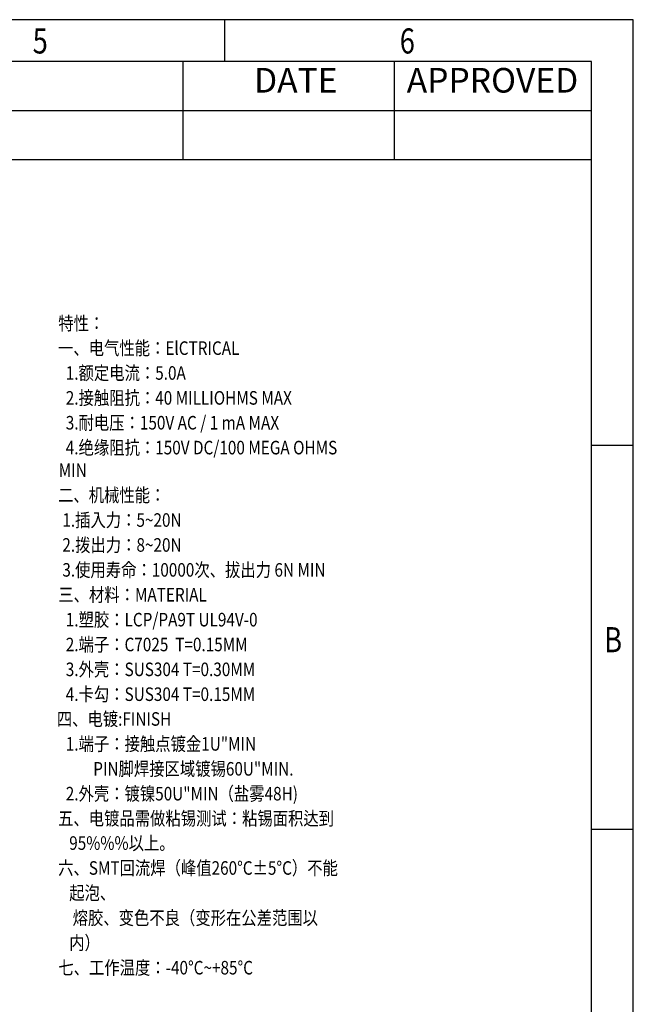
# Model space of a CAD drawing. Units: inches. Extents: x -167.6 to -71.5, y 139.4 to 207.4.
# Drawn here: x -97.3 to -71.5, y 166.1 to 207.4 of the extents above; entities that cross this region are included whole.
import ezdxf

# ---------------------------------------------------------------- set-up
doc = ezdxf.new("R2010")
doc.units = ezdxf.units.IN
doc.header["$LTSCALE"] = 1.21
doc.header["$MEASUREMENT"] = 0
doc.layers.get('0').update_dxf_attribs({"linetype": 'CONTINUOUS'})
doc.layers.add('图框', color=7, linetype='CONTINUOUS', lineweight=18)
doc.styles.add('TEXTSTYLE_1', font='gdt', dxfattribs={"width": 0.8})
doc.styles.add('图框内文字1', font='txt', dxfattribs={"width": 0.83})
doc.styles.add('宋体', font='txt')

# ---------------------------------------------------------------- blocks, each defined once
blk = doc.blocks.new('成品图框')
for p, q in [((1169.354, 45.473), (1097.653, 45.473)), ((1156.531, 45.473), (1156.531, 44.164)), ((1169.354, -5.294), (1169.354, 45.473)), ((1168.045, 44.164), (1098.962, 44.164)), ((1155.226, 44.164), (1155.226, 41.088)), ((1161.854, 44.164), (1161.854, 41.088)), ((1168.045, -3.985), (1168.045, 44.164)), ((1133.504, 42.626), (1168.047, 42.626)), ((1133.504, 41.088), (1168.047, 41.088)), ((1169.354, 32.127), (1168.045, 32.127)), ((1169.354, 20.089), (1168.045, 20.089))]:
    blk.add_line(p, q)
at = {"style": 'TEXTSTYLE_1', "width": 0.8}
for s, p in [('5', (1150.513, 44.413)), ('6', (1162.027, 44.413)), ('B', (1168.438, 25.65))]:
    blk.add_text(s, height=0.785, dxfattribs=at).set_placement(p)
at = {"char_height": 0.7727, "attachment_point": 5, "style": '宋体'}
for s, insert, width in [('DATE', (1158.767, 43.474), 4.6363), ('APPROVED', (1164.937, 43.474), 7.70269)]:
    blk.add_mtext(s, dxfattribs=dict(at, insert=insert, width=width))

msp = doc.modelspace()

# ---------------------------------------------------------------- block references
at = {"xscale": 1.339725710354254, "yscale": 1.339725710354254, "zscale": 1.339725710354254}
msp.add_blockref('成品图框', (-1638.116, 146.513), dxfattribs=at)

# ---------------------------------------------------------------- texts
at = {"layer": '图框', "color": 6, "style": '图框内文字1', "width": 0.83}
for s, height, p in [('特性：', 0.5691, (-95.667, 194.403)), ('一、电气性能：ElCTRICAL', 0.56907, (-95.678, 193.36)), ('  1.额定电流：5.0A', 0.56907, (-95.641, 192.317)), ('  2.接触阻抗：40 MILLIOHMS MAX', 0.56907, (-95.641, 191.27)), ('  3.耐电压：150V AC / 1 mA MAX', 0.56907, (-95.641, 190.227)), ('  4.绝缘阻抗：150V DC/100 MEGA OHMS', 0.56907, (-95.641, 189.183)), ('MIN', 0.5691, (-95.649, 188.235)), ('二、机械性能：', 0.5691, (-95.678, 187.189)), (' 1.插入力：5~20N', 0.56907, (-95.641, 186.142)), (' 2.拨出力：8~20N', 0.56907, (-95.641, 185.096)), (' 3.使用寿命：10000次、拔出力 6N MIN', 0.56907, (-95.641, 184.049)), ('三、材料：MATERIAL', 0.56907, (-95.667, 183.006)), ('  1.塑胶：LCP/PA9T UL94V-0', 0.56907, (-95.641, 181.959)), ('  2.端子：C7025  T=0.15MM', 0.56907, (-95.641, 180.916)), ('  3.外壳：SUS304 T=0.30MM', 0.56907, (-95.641, 179.873)), ('  4.卡勾：SUS304 T=0.15MM', 0.56907, (-95.641, 178.83)), ('四、电镀:FINISH', 0.56907, (-95.73, 177.789)), ('  1.端子：接触点镀金1U"MIN', 0.56907, (-95.641, 176.743)), ('          PIN脚焊接区域镀锡60U"MIN.', 0.56907, (-95.641, 175.696)), ('  2.外壳：镀镍50U"MIN（盐雾48H)', 0.56907, (-95.641, 174.653)), ('五、电镀品需做粘锡测试：粘锡面积达到', 0.56907, (-95.678, 173.613)), ('   95%%%以上。', 0.56907, (-95.641, 172.579)), ('六、SMT回流焊（峰值260°C±5°C）不能', 0.56907, (-95.673, 171.533)), ('   起泡、', 0.5691, (-95.641, 170.486)), ('    熔胶、变色不良（变形在公差范围以', 0.56907, (-95.641, 169.437)), ('   内）', 0.5691, (-95.641, 168.393)), ('七、工作温度：-40°C~+85°C', 0.56907, (-95.665, 167.347))]:
    msp.add_text(s, height=height, dxfattribs=at).set_placement(p)

doc.saveas('drawing.dxf')
